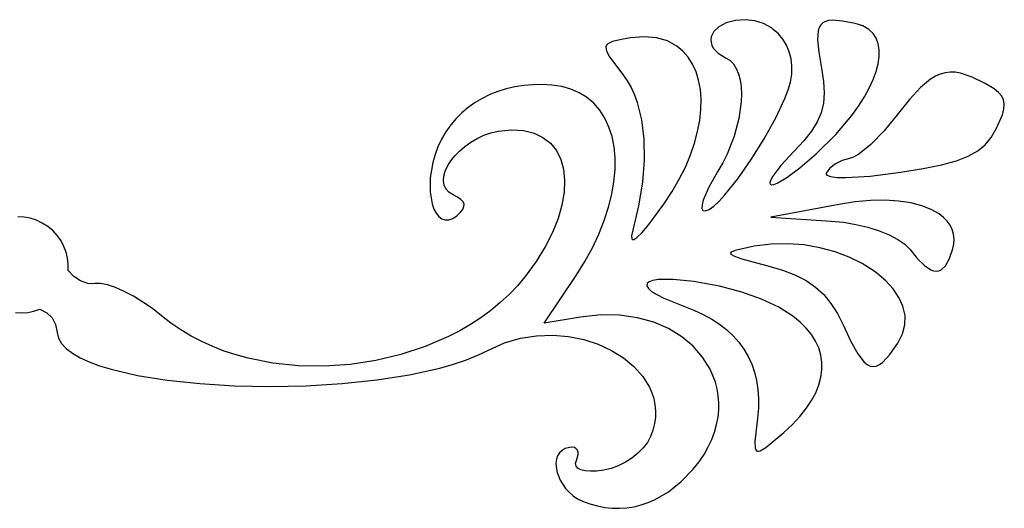
# Model space of a CAD drawing. Extents: x -137 to 347, y 88 to 209.
# Drawn here: x 105 to 347, y 89 to 209 of the extents above; entities that cross this region are included whole.
import ezdxf

# ---------------------------------------------------------------- set-up
doc = ezdxf.new("R2010")
doc.units = 0

msp = doc.modelspace()

# ---------------------------------------------------------------- linework, layer by layer
at = {"layer": 'Layer 1'}
for p, q in [((281.201154, 208.652464), (278.890306, 208.039442)), ((283.664233, 208.831576), (281.201154, 208.652464)), ((285.9799, 208.557994), (283.664233, 208.831576)), ((288.112752, 207.870065), (285.9799, 208.557994)), ((303.311977, 208.425588), (302.660317, 208.078209)), ((304.115324, 208.631218), (303.311977, 208.425588)), ((305.078133, 208.7054), (304.115324, 208.631218)), ((307.513234, 208.500622), (305.078133, 208.7054)), ((310.679479, 207.893659), (307.513234, 208.500622)), ((277.108343, 207.106738), (275.877432, 205.937852)), ((278.890306, 208.039442), (277.108343, 207.106738)), ((290.027388, 206.806135), (288.112752, 207.870065)), ((290.495313, 206.459897), (290.027388, 206.806135)), ((290.027388, 206.806135), (290.027388, 206.806135)), ((291.757019, 205.329709), (290.495313, 206.459897)), ((301.537708, 206.082575), (301.405197, 203.854566)), ((301.780957, 206.917003), (301.537708, 206.082575)), ((302.152569, 207.578781), (301.780957, 206.917003)), ((302.660317, 208.078209), (302.152569, 207.578781)), ((312.540618, 207.298871), (310.679479, 207.893659)), ((314.045713, 206.423098), (312.540618, 207.298871)), ((315.073723, 205.44156), (314.045713, 206.423098)), ((314.045713, 206.423098), (314.045713, 206.423098)), ((252.758313, 203.909662), (250.93205, 203.459008)), ((255.278001, 204.355865), (252.758313, 203.909662)), ((258.672998, 204.65433), (255.278001, 204.355865)), ((261.721559, 204.393465), (258.672998, 204.65433)), ((264.41532, 203.610616), (261.721559, 204.393465)), ((266.745918, 202.34313), (264.41532, 203.610616)), ((275.219736, 204.616282), (275.112771, 203.924335)), ((275.112771, 203.924335), (275.157422, 203.225528)), ((275.877432, 205.937852), (275.219736, 204.616282)), ((292.841765, 204.021177), (291.757019, 205.329709)), ((293.732832, 202.553269), (292.841765, 204.021177)), ((301.405197, 203.854566), (301.692837, 200.812349)), ((315.83766, 204.273465), (315.073723, 205.44156)), ((316.341531, 202.932142), (315.83766, 204.273465)), ((249.451453, 202.565609), (249.284143, 202.162045)), ((249.284143, 202.162045), (249.424669, 201.124588)), ((249.780298, 202.908327), (249.451453, 202.565609)), ((250.93205, 203.459008), (249.780298, 202.908327)), ((268.25082, 201.09771), (266.745918, 202.34313)), ((266.745918, 202.34313), (266.745918, 202.34313)), ((275.157422, 203.225528), (275.356459, 202.530301)), ((275.356459, 202.530301), (275.712654, 201.849089)), ((275.712654, 201.849089), (276.907599, 200.570463)), ((294.413499, 200.944949), (293.732832, 202.553269)), ((316.589342, 201.430923), (316.341531, 202.932142)), ((316.585102, 199.783139), (316.589342, 201.430923)), ((249.424669, 201.124588), (250.182961, 199.700382)), ((250.182961, 199.700382), (253.477189, 195.309421)), ((269.543987, 199.618351), (268.25082, 201.09771)), ((270.622119, 197.921358), (269.543987, 199.618351)), ((276.907599, 200.570463), (278.764421, 199.47315)), ((278.764421, 199.47315), (279.796079, 198.843617)), ((279.796079, 198.843617), (280.667137, 197.961903)), ((294.867047, 199.215184), (294.413499, 200.944949)), ((295.076754, 197.382939), (294.867047, 199.215184)), ((301.692837, 200.812349), (302.33843, 196.873519)), ((316.332817, 198.002121), (316.585102, 199.783139)), ((271.481919, 196.023034), (270.622119, 197.921358)), ((280.667137, 197.961903), (281.379122, 196.850171)), ((281.379122, 196.850171), (281.933555, 195.530585)), ((295.025902, 195.467182), (295.076754, 197.382939)), ((302.33843, 196.873519), (302.826218, 193.634679)), ((315.836496, 196.1012), (316.332817, 198.002121)), ((253.477189, 195.309421), (254.54364, 193.807967)), ((272.120091, 193.939684), (271.481919, 196.023034)), ((272.533336, 191.68761), (272.120091, 193.939684)), ((281.933555, 195.530585), (282.331963, 194.025308)), ((282.331963, 194.025308), (282.575868, 192.356502)), ((294.697771, 193.486878), (295.025902, 195.467182)), ((314.127771, 191.992972), (315.100145, 194.093707)), ((315.100145, 194.093707), (315.836496, 196.1012)), ((329.169101, 194.1874), (326.682991, 192.126191)), ((330.375335, 194.911219), (329.169101, 194.1874)), ((331.575886, 195.437224), (330.375335, 194.911219)), ((332.784904, 195.770449), (331.575886, 195.437224)), ((334.016537, 195.915925), (332.784904, 195.770449)), ((335.284934, 195.878685), (334.016537, 195.915925)), ((336.604243, 195.663761), (335.284934, 195.878685)), ((339.452192, 194.720992), (336.604243, 195.663761)), ((342.673573, 193.127877), (339.452192, 194.720992)), ((224.740646, 191.813203), (222.693486, 191.176511)), ((226.865631, 192.303592), (224.740646, 191.813203)), ((229.061829, 192.64411), (226.865631, 192.303592)), ((231.322625, 192.83119), (229.061829, 192.64411)), ((233.641406, 192.861266), (231.322625, 192.83119)), ((236.011559, 192.73077), (233.641406, 192.861266)), ((238.446461, 192.368829), (236.011559, 192.73077)), ((240.679688, 191.740544), (238.446461, 192.368829)), ((242.710093, 190.858666), (240.679688, 191.740544)), ((254.54364, 193.807967), (255.490189, 192.153814)), ((255.490189, 192.153814), (256.316364, 190.354291)), ((272.718357, 189.283116), (272.533336, 191.68761)), ((282.575868, 192.356502), (282.666794, 190.54633)), ((293.346331, 189.459293), (294.147336, 191.591656)), ((294.147336, 191.591656), (294.697771, 193.486878)), ((302.826218, 193.634679), (303.001706, 190.797819)), ((312.923383, 189.812327), (314.127771, 191.992972)), ((326.682991, 192.126191), (324.004369, 189.21334)), ((344.86596, 191.790855), (342.673573, 193.127877)), ((345.941663, 190.919142), (344.86596, 191.790855)), ((344.86596, 191.790855), (344.86596, 191.790855)), ((218.859096, 189.478482), (217.085094, 188.42428)), ((220.730765, 190.397082), (218.859096, 189.478482)), ((222.693486, 191.176511), (220.730765, 190.397082)), ((244.53653, 189.735944), (242.710093, 190.858666)), ((246.282913, 188.26367), (244.53653, 189.735944)), ((244.53653, 189.735944), (244.53653, 189.735944)), ((256.316364, 190.354291), (257.021694, 188.416729)), ((272.671856, 186.742507), (272.718357, 189.283116)), ((282.666794, 190.54633), (282.606266, 188.616955)), ((291.120506, 184.676543), (293.346331, 189.459293)), ((303.001706, 190.797819), (302.8309, 188.259833)), ((311.490987, 187.565102), (312.923383, 189.812327)), ((324.004369, 189.21334), (321.020045, 185.408585)), ((346.707802, 190.026559), (345.941663, 190.919142)), ((347.174274, 189.072492), (346.707802, 190.026559)), ((347.350976, 188.016325), (347.174274, 189.072492)), ((215.415371, 187.23804), (213.856541, 185.923332)), ((217.085094, 188.42428), (215.415371, 187.23804)), ((247.785125, 186.542534), (246.282913, 188.26367)), ((257.021694, 188.416729), (258.067936, 184.156809)), ((272.390537, 184.082087), (272.671856, 186.742507)), ((282.606266, 188.616955), (282.036941, 184.48925)), ((302.8309, 188.259833), (302.279805, 185.917616)), ((309.834591, 185.26463), (311.490987, 187.565102)), ((346.874656, 185.435236), (347.247804, 186.817444)), ((347.247804, 186.817444), (347.350976, 188.016325)), ((212.415218, 184.48372), (211.098015, 182.922772)), ((213.856541, 185.923332), (212.415218, 184.48372)), ((249.040985, 184.589661), (247.785125, 186.542534)), ((250.04831, 182.422173), (249.040985, 184.589661)), ((282.036941, 184.48925), (280.880087, 180.15069)), ((288.276094, 179.525432), (291.120506, 184.676543)), ((302.279805, 185.917616), (301.314428, 183.66806)), ((305.865829, 180.557263), (309.834591, 185.26463)), ((321.020045, 185.408585), (317.784444, 181.465057)), ((345.358014, 181.958379), (346.874656, 185.435236)), ((211.098015, 182.922772), (209.911546, 181.244055)), ((250.80492, 180.057193), (250.04831, 182.422173)), ((258.067936, 184.156809), (258.625145, 179.432696)), ((271.871101, 181.318159), (272.390537, 184.082087)), ((301.314428, 183.66806), (299.900776, 181.408061)), ((344.120963, 179.822515), (345.358014, 181.958379)), ((208.862424, 179.451136), (207.957262, 177.547582)), ((209.911546, 181.244055), (208.862424, 179.451136)), ((216.003991, 178.697851), (217.567079, 179.622718)), ((217.567079, 179.622718), (219.230124, 180.402284)), ((219.230124, 180.402284), (220.974795, 181.010561)), ((220.974795, 181.010561), (222.782759, 181.421562)), ((222.782759, 181.421562), (226.078155, 181.739911)), ((226.078155, 181.739911), (229.017785, 181.566565)), ((229.017785, 181.566565), (231.595622, 180.933878)), ((231.595622, 180.933878), (233.805642, 179.874204)), ((233.805642, 179.874204), (235.641822, 178.419899)), ((251.308632, 177.511844), (250.80492, 180.057193)), ((258.625145, 179.432696), (258.689551, 174.303036)), ((271.110251, 178.467026), (271.871101, 181.318159)), ((280.880087, 180.15069), (279.147894, 175.778579)), ((285.068894, 174.392765), (288.276094, 179.525432)), ((299.900776, 181.408061), (298.004854, 179.034513)), ((301.049154, 175.796875), (305.865829, 180.557263)), ((317.784444, 181.465057), (314.485002, 178.128129)), ((342.645798, 178.028616), (344.120963, 179.822515)), ((207.957262, 177.547582), (207.234361, 175.627861)), ((213.251017, 176.516161), (214.559193, 177.653669)), ((214.559193, 177.653669), (216.003991, 178.697851)), ((235.641822, 178.419899), (237.098135, 176.603318)), ((251.557266, 174.80325), (251.308632, 177.511844)), ((270.104691, 175.544994), (271.110251, 178.467026)), ((298.004854, 179.034513), (295.592669, 176.44431)), ((314.485002, 178.128129), (311.508749, 175.749788)), ((340.808704, 176.520543), (342.645798, 178.028616)), ((207.234361, 175.627861), (206.680815, 173.702424)), ((211.117862, 174.065113), (212.097796, 175.311313)), ((212.097796, 175.311313), (213.251017, 176.516161)), ((237.098135, 176.603318), (238.168557, 174.456815)), ((251.548639, 171.948533), (251.557266, 174.80325)), ((268.851121, 172.568365), (270.104691, 175.544994)), ((279.147894, 175.778579), (278.069856, 173.635349)), ((295.592669, 176.44431), (292.347876, 172.9233)), ((297.058062, 172.364357), (301.049154, 175.796875)), ((309.242714, 174.682019), (307.455855, 174.178497)), ((310.262765, 175.030083), (309.242714, 174.682019)), ((311.508749, 175.749788), (310.262765, 175.030083)), ((335.553463, 174.137306), (338.485865, 175.242154)), ((338.485865, 175.242154), (340.808704, 176.520543)), ((206.680815, 173.702424), (206.052861, 169.938055)), ((209.751186, 171.552606), (210.329548, 172.803549)), ((210.329548, 172.803549), (211.117862, 174.065113)), ((238.168557, 174.456815), (238.847064, 172.012745)), ((258.689551, 174.303036), (258.257384, 168.82647)), ((267.346245, 169.553443), (268.851121, 172.568365)), ((278.069856, 173.635349), (276.852555, 171.550221)), ((281.754702, 169.665344), (285.068894, 174.392765)), ((292.347876, 172.9233), (290.401561, 170.364208)), ((293.835886, 169.956643), (297.058062, 172.364357)), ((304.41448, 172.272797), (303.534798, 171.104993)), ((305.783971, 173.33636), (304.41448, 172.272797)), ((307.455855, 174.178497), (305.783971, 173.33636)), ((321.860728, 171.302605), (327.364711, 172.223673)), ((327.364711, 172.223673), (331.887684, 173.14986)), ((331.887684, 173.14986), (335.553463, 174.137306)), ((206.052861, 169.938055), (206.015534, 166.461797)), ((209.297646, 169.186538), (209.401108, 170.338273)), ((209.401108, 170.338273), (209.751186, 171.552606)), ((238.847064, 172.012745), (239.12763, 169.303464)), ((251.28057, 168.964816), (251.548639, 171.948533)), ((276.852555, 171.550221), (274.600792, 167.585696)), ((278.589318, 165.729976), (281.754702, 169.665344)), ((290.401561, 170.364208), (289.887752, 169.448657)), ((291.470888, 168.563252), (293.835886, 169.956643)), ((303.534798, 171.104993), (303.495753, 170.829251)), ((303.495753, 170.829251), (303.658502, 170.59239)), ((303.658502, 170.59239), (304.551779, 170.234906)), ((304.551779, 170.234906), (306.13942, 170.031739)), ((306.13942, 170.031739), (308.346214, 169.982089)), ((308.346214, 169.982089), (314.316423, 170.340127)), ((314.316423, 170.340127), (321.860728, 171.302605)), ((209.459134, 168.123387), (209.297646, 169.186538)), ((209.903903, 167.174807), (209.459134, 168.123387)), ((239.12763, 169.303464), (239.004231, 166.361326)), ((250.750878, 165.869223), (251.28057, 168.964816)), ((258.257384, 168.82647), (257.324874, 163.061642)), ((265.586766, 166.516533), (267.346245, 169.553443)), ((274.600792, 167.585696), (273.261452, 164.422597)), ((289.887752, 169.448657), (289.665465, 168.777516)), ((289.665465, 168.777516), (289.723668, 168.352094)), ((289.723668, 168.352094), (290.051328, 168.173703)), ((290.051328, 168.173703), (290.637412, 168.243652)), ((290.637412, 168.243652), (291.470888, 168.563252)), ((206.015534, 166.461797), (206.510969, 163.48097)), ((210.650285, 166.366787), (209.903903, 167.174807)), ((211.716614, 165.725313), (210.650285, 166.366787)), ((212.797041, 165.179109), (211.716614, 165.725313)), ((213.600064, 164.623072), (212.797041, 165.179109)), ((239.004231, 166.361326), (238.470843, 163.218686)), ((249.957381, 162.678876), (250.750878, 165.869223)), ((263.569385, 163.473938), (265.586766, 166.516533)), ((277.142365, 164.180187), (278.589318, 165.729976)), ((206.510969, 163.48097), (206.940389, 162.24113)), ((214.126939, 164.049665), (213.600064, 164.623072)), ((214.063226, 162.14988), (214.357265, 162.820604)), ((214.378921, 163.451354), (214.126939, 164.049665)), ((214.357265, 162.820604), (214.378921, 163.451354)), ((238.470843, 163.218686), (237.521439, 159.9079)), ((248.897897, 159.410899), (249.957381, 162.678876)), ((257.324874, 163.061642), (255.888253, 157.067195)), ((259.588963, 158.139015), (263.569385, 163.473938)), ((272.965825, 163.241734), (272.936565, 162.381407)), ((272.936565, 162.381407), (273.186425, 161.881679)), ((273.261452, 164.422597), (272.965825, 163.241734)), ((274.679811, 162.158153), (275.828538, 162.973462)), ((275.828538, 162.973462), (277.142365, 164.180187)), ((306.648781, 163.347938), (289.892401, 160.200584)), ((310.647208, 163.971862), (306.648781, 163.347938)), ((314.441104, 164.312079), (310.647208, 163.971862)), ((318.002498, 164.379679), (314.441104, 164.312079)), ((321.303417, 164.185753), (318.002498, 164.379679)), ((324.31589, 163.74139), (321.303417, 164.185753)), ((327.011945, 163.057683), (324.31589, 163.74139)), ((329.363611, 162.14572), (327.011945, 163.057683)), ((106.060854, 160.241386), (104.520087, 160.324895)), ((107.594108, 159.960155), (106.060854, 160.241386)), ((109.099623, 159.478433), (107.594108, 159.960155)), ((206.940389, 162.24113), (207.4813, 161.202893)), ((207.4813, 161.202893), (208.126469, 160.392173)), ((208.126469, 160.392173), (208.868662, 159.834887)), ((211.605058, 159.942774), (212.663018, 160.658368)), ((212.663018, 160.658368), (213.498058, 161.431646)), ((213.498058, 161.431646), (214.063226, 162.14988)), ((273.186425, 161.881679), (273.72816, 161.782609)), ((273.72816, 161.782609), (274.679811, 162.158153)), ((289.892401, 160.200584), (304.708221, 159.287206)), ((331.342915, 161.016593), (329.363611, 162.14572)), ((332.40282, 160.183799), (331.342915, 161.016593)), ((331.342915, 161.016593), (331.342915, 161.016593)), ((333.2908, 159.269384), (332.40282, 160.183799)), ((110.557174, 158.793453), (109.099623, 159.478433)), ((111.946535, 157.902446), (110.557174, 158.793453)), ((111.951781, 157.909535), (111.946535, 157.902446)), ((113.198572, 156.85568), (111.951781, 157.909535)), ((208.868662, 159.834887), (209.700647, 159.556948)), ((209.700647, 159.556948), (210.61519, 159.584272)), ((210.61519, 159.584272), (211.605058, 159.942774)), ((237.521439, 159.9079), (236.149996, 156.461322)), ((247.570244, 156.082415), (248.897897, 159.410899)), ((258.091346, 156.386077), (259.588963, 158.139015)), ((304.708221, 159.287206), (307.777564, 158.981272)), ((307.777564, 158.981272), (310.820598, 158.457557)), ((310.820598, 158.457557), (313.757869, 157.744579)), ((313.757869, 157.744579), (316.509922, 156.870854)), ((333.999647, 158.2762), (333.2908, 159.269384)), ((334.522156, 157.2071), (333.999647, 158.2762)), ((114.272393, 155.67871), (113.198572, 156.85568)), ((115.170077, 154.398124), (114.272393, 155.67871)), ((236.149996, 156.461322), (234.350489, 152.911307)), ((245.972242, 152.710546), (247.570244, 156.082415)), ((255.888253, 157.067195), (255.594283, 155.646481)), ((255.594283, 155.646481), (255.676584, 154.875527)), ((256.126179, 154.746817), (256.934092, 155.252839)), ((256.934092, 155.252839), (258.091346, 156.386077)), ((316.509922, 156.870854), (318.997302, 155.8649)), ((318.997302, 155.8649), (321.140553, 154.755232)), ((334.851119, 156.064937), (334.522156, 157.2071)), ((334.97933, 154.852563), (334.851119, 156.064937)), ((115.88846, 153.033418), (115.170077, 154.398124)), ((116.424377, 151.604089), (115.88846, 153.033418)), ((234.350489, 152.911307), (232.116894, 149.290209)), ((244.101709, 149.312416), (245.972242, 152.710546)), ((255.676584, 154.875527), (255.856031, 154.731361)), ((255.856031, 154.731361), (256.126179, 154.746817)), ((285.812569, 153.070934), (281.132971, 152.0578)), ((289.943656, 153.605571), (285.812569, 153.070934)), ((294.048856, 153.701757), (289.943656, 153.605571)), ((298.077278, 153.393635), (294.048856, 153.701757)), ((301.978028, 152.715342), (298.077278, 153.393635)), ((305.700216, 151.701021), (301.978028, 152.715342)), ((321.140553, 154.755232), (322.860221, 153.570369)), ((322.860221, 153.570369), (324.07685, 152.338827)), ((334.60467, 152.228594), (334.899583, 153.572831)), ((334.899583, 153.572831), (334.97933, 154.852563)), ((116.774663, 150.129635), (116.424377, 151.604089)), ((280.115965, 151.608939), (279.953851, 151.378953)), ((279.953851, 151.378953), (280.02864, 151.137648)), ((280.02864, 151.137648), (280.906861, 150.59825)), ((281.132971, 152.0578), (280.115965, 151.608939)), ((280.906861, 150.59825), (282.786491, 149.945068)), ((309.192947, 150.38481), (305.700216, 151.701021)), ((312.405331, 148.80085), (309.192947, 150.38481)), ((324.07685, 152.338827), (325.9929, 149.988278)), ((333.775312, 149.907135), (334.60467, 152.228594)), ((116.936153, 148.629553), (116.774663, 150.129635)), ((116.905682, 147.12334), (116.936153, 148.629553)), ((232.116894, 149.290209), (229.443184, 145.630385)), ((241.956463, 145.905148), (244.101709, 149.312416)), ((282.786491, 149.945068), (289.693435, 148.114646)), ((289.693435, 148.114646), (293.014286, 147.151238)), ((315.286475, 146.983282), (312.405331, 148.80085)), ((325.9929, 149.988278), (327.705086, 148.305816)), ((327.705086, 148.305816), (329.229614, 147.29122)), ((331.780531, 147.264756), (332.839334, 148.25245)), ((332.839334, 148.25245), (333.775312, 149.907135)), ((118.334853, 145.622459), (116.905682, 147.12334)), ((119.984954, 144.535894), (118.334853, 145.622459)), ((229.443184, 145.630385), (227.535569, 143.368677)), ((234.07878, 134.147149), (241.956463, 145.905148)), ((293.014286, 147.151238), (295.961219, 146.00382)), ((295.961219, 146.00382), (298.568029, 144.645116)), ((315.967082, 146.479662), (315.286475, 146.983282)), ((315.286475, 146.983282), (315.286475, 146.983282)), ((318.163522, 144.607484), (315.967082, 146.479662)), ((329.229614, 147.29122), (329.926572, 147.034305)), ((329.926572, 147.034305), (330.582693, 146.944274)), ((330.582693, 146.944274), (331.200004, 147.0211)), ((331.200004, 147.0211), (331.780531, 147.264756)), ((121.75206, 143.942334), (119.984954, 144.535894)), ((122.647013, 143.855022), (121.75206, 143.942334)), ((123.532245, 143.920471), (122.647013, 143.855022)), ((124.91066, 143.931361), (123.532245, 143.920471)), ((126.614822, 143.590443), (124.91066, 143.931361)), ((128.577502, 142.930223), (126.614822, 143.590443)), ((227.535569, 143.368677), (225.481114, 141.223791)), ((259.478158, 143.911154), (259.399834, 143.362561)), ((259.399834, 143.362561), (259.752235, 142.71737)), ((259.973229, 144.355365), (259.478158, 143.911154)), ((260.871069, 144.687408), (259.973229, 144.355365)), ((262.157701, 144.8995), (260.871069, 144.687408)), ((265.841429, 144.932692), (262.157701, 144.8995)), ((270.912593, 144.392666), (265.841429, 144.932692)), ((277.259373, 143.217145), (270.912593, 144.392666)), ((282.768105, 141.791052), (277.259373, 143.217145)), ((298.568029, 144.645116), (300.86851, 143.047853)), ((300.86851, 143.047853), (302.896458, 141.184756)), ((319.994134, 142.602882), (318.163522, 144.607484)), ((130.731471, 141.983209), (128.577502, 142.930223)), ((133.009502, 140.781911), (130.731471, 141.983209)), ((135.344366, 139.358834), (133.009502, 140.781911)), ((225.481114, 141.223791), (223.28876, 139.196691)), ((259.752235, 142.71737), (260.549337, 141.983365)), ((260.549337, 141.983365), (261.805119, 141.168331)), ((261.805119, 141.168331), (263.533558, 140.280052)), ((287.622901, 140.071107), (282.768105, 141.791052)), ((302.896458, 141.184756), (304.685666, 139.02855)), ((321.420662, 140.491778), (319.994134, 142.602882)), ((137.668835, 137.746488), (135.344366, 139.358834)), ((223.28876, 139.196691), (220.967449, 137.28834)), ((263.533558, 140.280052), (268.464318, 138.314897)), ((268.464318, 138.314897), (270.925927, 137.369723)), ((291.813323, 138.081801), (287.622901, 140.071107)), ((304.685666, 139.02855), (306.269929, 136.55196)), ((322.404849, 138.300096), (321.420662, 140.491778)), ((322.908441, 136.053759), (322.404849, 138.300096)), ((103.939151, 136.75862), (105.479919, 136.675111)), ((105.479919, 136.675111), (107.007973, 136.786554)), ((107.007973, 136.786554), (108.50309, 137.09018)), ((108.50309, 137.09018), (109.945043, 137.583222)), ((109.945043, 137.583222), (111.663532, 136.69932)), ((111.663532, 136.69932), (112.968244, 135.43551)), ((139.91568, 135.97738), (137.668835, 137.746488)), ((142.217631, 134.169681), (139.91568, 135.97738)), ((220.967449, 137.28834), (218.526121, 135.499702)), ((248.009593, 136.169556), (243.073973, 135.642783)), ((252.674552, 136.103762), (248.009593, 136.169556)), ((257.035355, 135.490552), (252.674552, 136.103762)), ((270.925927, 137.369723), (273.214423, 136.315068)), ((273.214423, 136.315068), (275.328932, 135.152255)), ((295.328933, 135.847626), (291.813323, 138.081801)), ((297.088052, 134.41946), (295.328933, 135.847626)), ((295.328933, 135.847626), (295.328933, 135.847626)), ((306.269929, 136.55196), (307.683041, 133.727713)), ((322.893182, 133.778691), (322.908441, 136.053759)), ((112.968244, 135.43551), (113.828062, 133.814398)), ((113.828062, 133.814398), (114.21187, 131.85859)), ((144.640981, 132.507702), (142.217631, 134.169681)), ((215.973718, 133.831738), (213.319182, 132.285414)), ((218.526121, 135.499702), (215.973718, 133.831738)), ((243.073973, 135.642783), (234.07878, 134.147149)), ((261.058508, 134.375073), (257.035355, 135.490552)), ((264.710517, 132.802475), (261.058508, 134.375073)), ((275.328932, 135.152255), (277.268582, 133.882605)), ((277.268582, 133.882605), (279.032503, 132.507439)), ((298.604342, 132.919439), (297.088052, 134.41946)), ((307.683041, 133.727713), (309.608756, 129.62847)), ((322.320815, 131.500814), (322.893182, 133.778691)), ((114.21187, 131.85859), (114.527344, 130.470865)), ((147.176788, 130.990479), (144.640981, 132.507702)), ((149.816113, 129.61705), (147.176788, 130.990479)), ((213.319182, 132.285414), (210.571453, 130.861691)), ((228.269751, 130.43974), (232.241855, 131.060715)), ((232.241855, 131.060715), (236.198883, 131.188831)), ((236.198883, 131.188831), (240.079724, 130.856925)), ((267.957888, 130.817906), (264.710517, 132.802475)), ((279.032503, 132.507439), (280.619821, 131.02808)), ((280.619821, 131.02808), (282.029665, 129.44585)), ((299.875546, 131.352696), (298.604342, 132.919439)), ((300.899404, 129.724363), (299.875546, 131.352696)), ((321.153084, 129.246053), (322.320815, 131.500814)), ((114.527344, 130.470865), (115.275651, 129.154466)), ((115.275651, 129.154466), (116.432906, 127.910352)), ((152.550012, 128.386451), (149.816113, 129.61705)), ((210.571453, 130.861691), (204.832184, 128.385904)), ((220.524761, 127.587859), (224.343682, 129.293067)), ((224.343682, 129.293067), (228.269751, 130.43974)), ((240.079724, 130.856925), (243.823266, 130.097836)), ((243.823266, 130.097836), (247.368396, 128.9444)), ((247.368396, 128.9444), (250.654004, 127.429457)), ((270.767126, 128.466515), (267.957888, 130.817906)), ((273.104738, 125.793451), (270.767126, 128.466515)), ((282.029665, 129.44585), (283.261163, 127.762069)), ((301.673656, 128.039574), (300.899404, 129.724363)), ((309.608756, 129.62847), (311.307437, 126.592484)), ((319.158629, 126.449588), (321.153084, 129.246053)), ((116.432906, 127.910352), (117.975225, 126.739482)), ((117.975225, 126.739482), (119.878724, 125.642816)), ((155.369546, 127.297719), (152.550012, 128.386451)), ((158.265772, 126.349891), (155.369546, 127.297719)), ((161.229749, 125.542003), (158.265772, 126.349891)), ((198.827442, 126.412084), (192.628756, 124.947937)), ((204.832184, 128.385904), (198.827442, 126.412084)), ((214.987115, 125.14892), (217.89779, 126.318334)), ((217.89779, 126.318334), (220.524761, 127.587859)), ((250.654004, 127.429457), (253.618978, 125.585843)), ((283.261163, 127.762069), (284.313444, 125.97806)), ((302.196044, 126.30346), (301.673656, 128.039574)), ((302.46431, 124.521154), (302.196044, 126.30346)), ((311.307437, 126.592484), (312.858036, 124.593702)), ((317.410848, 124.560068), (319.158629, 126.449588)), ((119.878724, 125.642816), (122.119518, 124.621313)), ((122.119518, 124.621313), (124.673723, 123.675934)), ((124.673723, 123.675934), (127.517452, 122.807636)), ((167.325193, 124.342197), (161.229749, 125.542003)), ((173.584346, 123.690592), (167.325193, 124.342197)), ((179.935677, 123.579485), (173.584346, 123.690592)), ((186.307658, 124.001169), (179.935677, 123.579485)), ((192.628756, 124.947937), (186.307658, 124.001169)), ((208.41019, 123.106583), (211.81662, 124.078656)), ((211.81662, 124.078656), (214.987115, 125.14892)), ((253.618978, 125.585843), (256.202205, 123.446396)), ((274.937229, 122.843863), (273.104738, 125.793451)), ((284.313444, 125.97806), (285.185634, 124.095145)), ((285.185634, 124.095145), (285.876862, 122.114646)), ((302.476193, 122.697788), (302.46431, 124.521154)), ((312.858036, 124.593702), (313.602476, 123.975122)), ((313.602476, 123.975122), (314.339503, 123.606074)), ((314.339503, 123.606074), (315.078984, 123.483301)), ((315.078984, 123.483301), (315.83079, 123.603546)), ((315.83079, 123.603546), (316.604788, 123.963555)), ((316.604788, 123.963555), (317.410848, 124.560068)), ((127.517452, 122.807636), (133.977951, 121.306126)), ((133.977951, 121.306126), (141.309938, 120.124459)), ((192.902808, 120.181013), (200.985061, 121.453173)), ((200.985061, 121.453173), (208.41019, 123.106583)), ((256.202205, 123.446396), (258.342575, 121.043955)), ((276.231106, 119.6629), (274.937229, 122.843863)), ((285.876862, 122.114646), (286.386257, 120.037883)), ((302.229435, 120.838496), (302.476193, 122.697788)), ((141.309938, 120.124459), (149.322336, 119.270311)), ((149.322336, 119.270311), (157.824068, 118.751358)), ((175.531229, 118.74974), (184.354505, 119.282427)), ((184.354505, 119.282427), (192.902808, 120.181013)), ((258.342575, 121.043955), (259.978975, 118.411356)), ((276.665597, 117.999761), (276.231106, 119.6629)), ((286.386257, 120.037883), (286.712946, 117.86618)), ((300.950959, 117.032662), (301.721777, 118.94841)), ((301.721777, 118.94841), (302.229435, 120.838496)), ((157.824068, 118.751358), (166.624058, 118.575275)), ((166.624058, 118.575275), (175.531229, 118.74974)), ((259.978975, 118.411356), (260.589089, 117.01901)), ((260.589089, 117.01901), (261.050294, 115.581439)), ((276.952874, 116.29571), (276.665597, 117.999761)), ((286.712946, 117.86618), (286.856057, 115.600857)), ((299.914724, 115.096386), (300.950959, 117.032662)), ((261.050294, 115.581439), (261.354951, 114.102748)), ((261.354951, 114.102748), (261.49542, 112.58704)), ((277.08875, 114.556389), (276.952874, 116.29571)), ((277.069039, 112.787442), (277.08875, 114.556389)), ((286.856057, 115.600857), (286.814719, 113.243237)), ((298.610812, 113.144712), (299.914724, 115.096386)), ((261.49542, 112.58704), (261.464063, 111.038422)), ((276.889553, 110.994514), (277.069039, 112.787442)), ((286.814719, 113.243237), (286.588059, 110.79464)), ((297.036963, 111.182775), (298.610812, 113.144712)), ((261.253242, 109.460998), (260.855316, 107.858873)), ((261.464063, 111.038422), (261.253242, 109.460998)), ((276.034512, 107.359284), (276.546106, 109.183246)), ((276.546106, 109.183246), (276.889553, 110.994514)), ((286.588059, 110.79464), (285.967569, 104.997733)), ((293.070421, 107.24864), (295.190919, 109.215707)), ((295.190919, 109.215707), (297.036963, 111.182775)), ((260.855316, 107.858873), (260.262647, 106.23615)), ((275.350583, 105.52827), (276.034512, 107.359284)), ((288.627564, 103.544062), (293.070421, 107.24864)), ((259.497974, 104.812201), (258.453856, 103.437669)), ((260.262647, 106.23615), (259.497974, 104.812201)), ((274.490133, 103.695848), (275.350583, 105.52827)), ((285.967569, 104.997733), (286.035974, 103.426672)), ((237.852724, 102.245585), (237.393915, 101.503385)), ((238.486051, 102.855067), (237.852724, 102.245585)), ((239.299329, 103.309535), (238.486051, 102.855067)), ((240.29799, 103.586693), (239.299329, 103.309535)), ((240.984951, 103.628643), (240.29799, 103.586693)), ((241.551327, 103.516609), (240.984951, 103.628643)), ((241.990073, 103.263927), (241.551327, 103.516609)), ((242.294143, 102.88393), (241.990073, 103.263927)), ((242.022777, 100.35749), (242.470079, 101.795332)), ((242.456493, 102.389954), (242.294143, 102.88393)), ((242.470079, 101.795332), (242.456493, 102.389954)), ((257.173544, 102.143536), (255.700291, 100.960778)), ((258.453856, 103.437669), (257.173544, 102.143536)), ((272.222922, 100.049355), (273.448975, 101.867662)), ((273.448975, 101.867662), (274.490133, 103.695848)), ((286.035974, 103.426672), (286.196622, 102.955526)), ((286.196622, 102.955526), (286.453675, 102.687317)), ((286.453675, 102.687317), (286.816215, 102.617056)), ((286.816215, 102.617056), (287.293323, 102.739753)), ((287.293323, 102.739753), (288.627564, 103.544062)), ((237.104192, 100.650761), (236.978121, 99.71001)), ((236.978121, 99.71001), (237.195206, 97.653304)), ((237.393915, 101.503385), (237.104192, 100.650761)), ((241.805548, 99.600557), (242.022777, 100.35749)), ((241.937999, 98.957498), (241.805548, 99.600557)), ((254.077348, 99.920377), (252.347968, 99.053311)), ((255.700291, 100.960778), (254.077348, 99.920377)), ((270.807787, 98.246572), (272.222922, 100.049355)), ((237.195206, 97.653304), (238.00171, 95.51163)), ((242.396323, 98.436752), (241.937999, 98.957498)), ((243.156717, 98.046759), (242.396323, 98.436752)), ((244.195377, 97.795958), (243.156717, 98.046759)), ((245.488498, 97.692789), (244.195377, 97.795958)), ((247.012276, 97.74569), (245.488498, 97.692789)), ((248.742906, 97.963102), (247.012276, 97.74569)), ((250.555404, 98.39056), (248.742906, 97.963102)), ((252.347968, 99.053311), (250.555404, 98.39056)), ((267.849353, 95.149054), (270.807787, 98.246572)), ((238.00171, 95.51163), (239.354169, 93.463349)), ((264.703555, 92.638079), (267.849353, 95.149054)), ((239.354169, 93.463349), (240.221551, 92.52997)), ((240.221551, 92.52997), (241.209124, 91.686825)), ((261.399482, 90.722053), (264.703555, 92.638079)), ((241.209124, 91.686825), (242.311456, 90.95621)), ((242.311456, 90.95621), (243.523112, 90.360419)), ((243.523112, 90.360419), (245.352454, 89.687856)), ((245.352454, 89.687856), (247.182223, 89.175589)), ((257.966224, 89.409384), (259.697183, 89.989773)), ((259.697183, 89.989773), (261.399482, 90.722053)), ((247.182223, 89.175589), (249.008786, 88.822569)), ((249.008786, 88.822569), (250.828505, 88.627744)), ((250.828505, 88.627744), (252.637745, 88.590064)), ((252.637745, 88.590064), (254.432868, 88.708478)), ((254.432868, 88.708478), (256.21024, 88.981935)), ((256.21024, 88.981935), (257.966224, 89.409384))]:
    msp.add_line(p, q, dxfattribs=at)

doc.saveas('drawing.dxf')
